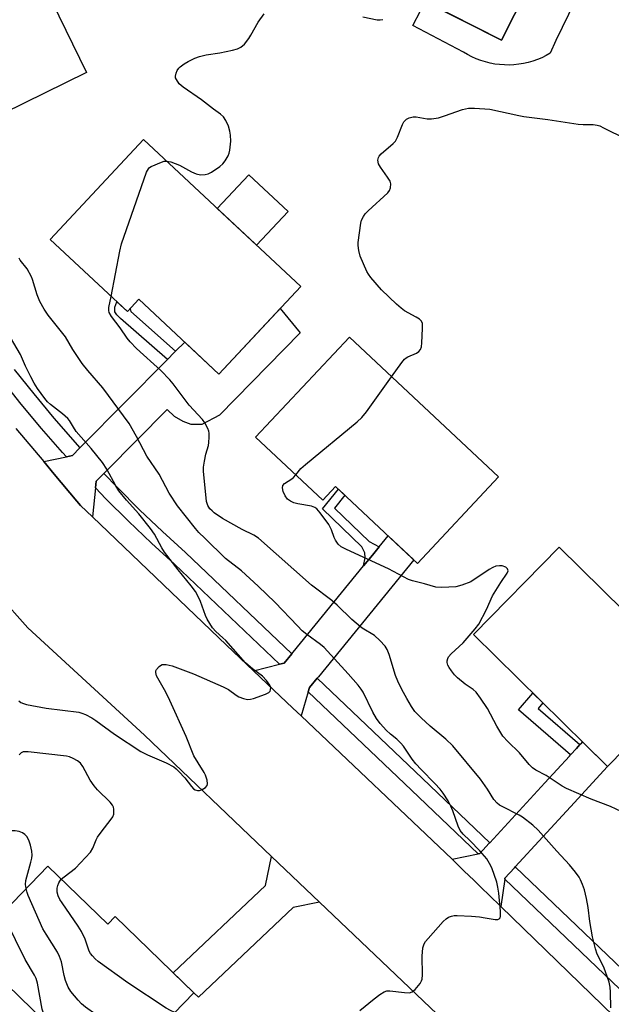
# Model space of a CAD drawing. Units: inches. Extents: x 1243766 to 1249766, y 533454 to 537455.
# Drawn here: x 1245176 to 1245345, y 534632 to 534913 of the extents above; entities that cross this region are included whole.
import ezdxf

# ---------------------------------------------------------------- set-up
doc = ezdxf.new("R2010")
doc.units = ezdxf.units.IN
doc.header["$MEASUREMENT"] = 0
for name, color, linetype in [('BLDG-Footprint', 5, 'Continuous'), ('CULTRL-Pad', 6, 'Continuous'), ('TRANS-Non Street Sidewalk', 7, 'Continuous'), ('TRANS-Road', 130, 'Continuous'), ('TRANS-Street Sidewalk', 7, 'Continuous'), ('Undefined', 1, 'Continuous')]:
    doc.layers.add(name, color=color, linetype=linetype)

msp = doc.modelspace()

# ---------------------------------------------------------------- linework, layer by layer
at = {"layer": 'BLDG-Footprint'}
for points, elevation in [([(1245324.67, 534929.35), (1245313.53, 534907.31), (1245291.76, 534918.31), (1245290.43, 534915.68), (1245266.74, 534927.64), (1245280.67, 534955.21), (1245306.78, 534942.02), (1245305.32, 534939.12)], 427.06), ([(1245171.93, 534945.42), (1245177.94, 534933.16), (1245182.94, 534935.6), (1245190.18, 534920.82), (1245185.1, 534918.33), (1245195.01, 534898.09), (1245171.21, 534886.43), (1245148.05, 534933.72)], 425.52), ([(1245256.2, 534837.05), (1245232.84, 534812.07), (1245210.01, 534833.42), (1245206.7, 534829.87), (1245184.64, 534850.49), (1245211.31, 534879.02)], 427.4), ([(1245312.66, 534782.72), (1245289.56, 534758.06), (1245266.16, 534779.99), (1245262.49, 534776.08), (1245243.32, 534794.04), (1245270.09, 534822.61)], 428.52), ([(1245330.04, 534762.67), (1245348.45, 534744.57), (1245351.12, 534747.28), (1245370.97, 534727.75), (1245368.3, 534725.04), (1245343.78, 534700.1), (1245305.51, 534737.73)], 429.26), ([(1245183.99, 534671.69), (1245201.08, 534655.13), (1245203.2, 534657.32), (1245225.68, 534635.53), (1245205.49, 534614.7), (1245198.41, 534621.57), (1245193.9, 534616.92), (1245161.42, 534648.4)], 421.13)]:
    msp.add_lwpolyline(points, close=True, dxfattribs=dict(at, elevation=elevation))
at = {"layer": 'CULTRL-Pad'}
msp.add_lwpolyline([(1245252.6, 534858.42), (1245243.62, 534848.81), (1245232.38, 534859.32), (1245241.36, 534868.92)], close=True, dxfattribs=at)
at = {"layer": 'TRANS-Non Street Sidewalk'}
for points in [[(1245220.47, 534818.57), (1245220.08, 534818.18), (1245218.15, 534816.23), (1245204.71, 534827.95), (1245203.73, 534828.96), (1245203.15, 534829.86), (1245203.17, 534831.15), (1245203.72, 534832.65), (1245206.7, 534829.87), (1245207.46, 534830.68), (1245207.72, 534829.89)], [(1245278.58, 534762.75), (1245276.67, 534760.43), (1245274.14, 534757.33), (1245274.57, 534759.62), (1245274.49, 534761.11), (1245273.66, 534762.82), (1245262.45, 534773.61), (1245267.01, 534779.19), (1245268.82, 534777.49), (1245265.81, 534773.81), (1245275.7, 534764.3)], [(1245335.94, 534706.35), (1245334.95, 534705.27), (1245333.26, 534703.44), (1245318.39, 534716.3), (1245322.52, 534721.01), (1245325.34, 534718.24), (1245323.97, 534716.68)]]:
    msp.add_lwpolyline(points, close=True, dxfattribs=at)
at = {"layer": 'TRANS-Road'}
for points in [[(1245291.8, 534918.29), (1245313.53, 534907.31), (1245324.67, 534929.35)], [(1245338.08, 534925.89), (1245329.03, 534907.24), (1245327.46, 534903.59), (1245326.27, 534902.91), (1245325.03, 534902.31), (1245323.76, 534901.78), (1245322.47, 534901.33), (1245321.15, 534900.95), (1245319.81, 534900.65), (1245318.45, 534900.43), (1245317.09, 534900.28), (1245315.71, 534900.22), (1245314.34, 534900.24), (1245312.97, 534900.34), (1245311.61, 534900.51), (1245310.26, 534900.77), (1245308.93, 534901.1), (1245307.61, 534901.51), (1245306.33, 534902), (1245305.07, 534902.56), (1245303.86, 534903.19), (1245302.71, 534903.87), (1245288.22, 534911.48), (1245290.43, 534915.68)], [(1245174.85, 534796.58), (1245182.81, 534787.09), (1245185.79, 534783.53), (1245192.25, 534775.84), (1245193.32, 534774.56), (1245196.74, 534771.3), (1245234.99, 534734.71), (1245242.69, 534727.42), (1245246.63, 534723.68), (1245253.91, 534716.79), (1245256.29, 534714.53), (1245299.42, 534673.67), (1245299.95, 534673.17), (1245302.82, 534670.39), (1245305.72, 534667.57), (1245307.81, 534665.54), (1245310, 534663.43), (1245313.32, 534660.21), (1245355.18, 534619.62)], [(1245301.03, 534623.81), (1245261.58, 534661.38), (1245247.81, 534674.49), (1245211.55, 534709.02), (1245178.32, 534739.66), (1245169.9, 534748.97)]]:
    msp.add_lwpolyline(points, dxfattribs=at)
for points in [[(1245200.03, 534783.7), (1245197.83, 534781.48), (1245197.63, 534779.57), (1245196.74, 534771.3), (1245193.32, 534774.56), (1245192.25, 534775.84), (1245185.79, 534783.53), (1245182.81, 534787.09), (1245189.33, 534788.46), (1245191.03, 534788.83), (1245193.17, 534790.99), (1245193.84, 534791.67), (1245217.97, 534816.05), (1245218.15, 534816.23), (1245220.08, 534818.18), (1245220.47, 534818.57), (1245223.08, 534821.2), (1245227.96, 534816.64), (1245232.84, 534812.07), (1245250.32, 534830.77), (1245256.06, 534823.8), (1245233.02, 534800.37), (1245227.94, 534797.63), (1245224.95, 534797.63), (1245222.6, 534798.54), (1245220.13, 534799.97), (1245218.1, 534801.96), (1245200.65, 534784.33)], [(1245260.91, 534725.34), (1245258.69, 534722.63), (1245258.34, 534721.45), (1245256.29, 534714.53), (1245253.91, 534716.79), (1245246.63, 534723.68), (1245242.69, 534727.42), (1245250.11, 534729.29), (1245251.5, 534729.64), (1245253.65, 534732.27), (1245254.04, 534732.74), (1245274.14, 534757.33), (1245276.67, 534760.43), (1245278.58, 534762.75), (1245281.17, 534765.93), (1245288.48, 534759.07), (1245261.23, 534725.74)], [(1245317.4, 534671.46), (1245317.2, 534671.25), (1245314.49, 534668.3), (1245314.44, 534667.93), (1245313.32, 534660.21), (1245310, 534663.43), (1245307.81, 534665.54), (1245305.72, 534667.57), (1245302.82, 534670.39), (1245299.95, 534673.17), (1245299.42, 534673.67), (1245306.85, 534675.18), (1245307.31, 534675.27), (1245310.02, 534678.21), (1245310.16, 534678.36), (1245325.88, 534695.43), (1245332.91, 534703.06), (1245333.26, 534703.44), (1245334.95, 534705.27), (1245335.94, 534706.35), (1245336.42, 534706.87), (1245336.64, 534707.11), (1245343.78, 534700.1), (1245333.23, 534688.65)], [(1245261.58, 534661.38), (1245254.08, 534659.92), (1245226.97, 534634.28), (1245225.68, 534635.53), (1245219.78, 534641.25), (1245246.13, 534666.16), (1245247.81, 534674.49)]]:
    msp.add_lwpolyline(points, close=True, dxfattribs=at)
at = {"layer": 'TRANS-Street Sidewalk'}
msp.add_lwpolyline([(1245174.4, 534813.39), (1245179.98, 534806.39), (1245185.72, 534799.51), (1245193.17, 534790.99), (1245191.03, 534788.83), (1245189.33, 534788.46), (1245188.2, 534789.7), (1245182.23, 534796.52), (1245176.42, 534803.48), (1245170.78, 534810.57)], dxfattribs=at)
for points in [[(1245253.65, 534732.27), (1245251.5, 534729.64), (1245250.11, 534729.29), (1245220.2, 534757.81), (1245213.57, 534763.83), (1245207.01, 534770.08), (1245200.59, 534776.48), (1245197.63, 534779.57), (1245197.83, 534781.48), (1245200.03, 534783.7), (1245203.87, 534779.7), (1245210.21, 534773.38), (1245216.7, 534767.2), (1245223.33, 534761.17)], [(1245310.16, 534678.36), (1245310.02, 534678.21), (1245307.31, 534675.27), (1245306.85, 534675.18), (1245287.84, 534693.32), (1245258.34, 534721.45), (1245258.69, 534722.63), (1245260.91, 534725.34), (1245291.01, 534696.65)], [(1245365.65, 534625.39), (1245364.98, 534624.67), (1245362.52, 534622.03), (1245314.44, 534667.93), (1245314.49, 534668.3), (1245317.2, 534671.25), (1245317.4, 534671.46)]]:
    msp.add_lwpolyline(points, close=True, dxfattribs=at)
at = {"layer": 'Undefined'}
for points, elevation in [([(1245217.92, 534872.84), (1245219.15, 534872.6), (1245221.62, 534871.7), (1245225.06, 534869.75), (1245226.31, 534869.18), (1245227.62, 534868.89), (1245228.96, 534868.99), (1245229.73, 534869.19), (1245230.73, 534869.69), (1245233.09, 534871.29), (1245233.94, 534872.01), (1245234.62, 534872.88), (1245235.47, 534874.31), (1245235.8, 534875.07), (1245235.98, 534875.9), (1245236.22, 534878.48), (1245236.19, 534880.21), (1245235.97, 534881.37), (1245235.56, 534882.81), (1245234.78, 534884.41), (1245234.13, 534885.4), (1245233.31, 534886.22), (1245231.33, 534887.62), (1245227.89, 534890.29), (1245222.6, 534893.89), (1245221.52, 534894.88), (1245220.7, 534896.07), (1245220.49, 534896.58), (1245220.44, 534897.09), (1245220.61, 534897.86), (1245220.94, 534898.63), (1245221.39, 534899.32), (1245221.78, 534899.71), (1245222.89, 534900.53), (1245224.09, 534901.26), (1245225.94, 534902.14), (1245227.29, 534902.68), (1245229.22, 534903.17), (1245233.07, 534903.72), (1245236.74, 534904.49), (1245238.12, 534904.87), (1245239.08, 534905.35), (1245240.13, 534906.22), (1245241.4, 534907.76), (1245242, 534908.72), (1245244.06, 534912.46), (1245245.8, 534914.78)], 426), ([(1245273.91, 534913.95), (1245278.03, 534913.15), (1245278.89, 534913.07), (1245279.67, 534913.17)], 426), ([(1245282.14, 534811.32), (1245285.03, 534815.41), (1245285.79, 534816.31), (1245286.31, 534816.72), (1245286.82, 534817), (1245289.28, 534818.01), (1245289.92, 534818.48), (1245290.39, 534819.06), (1245290.67, 534819.8), (1245290.81, 534820.94), (1245291, 534825.07), (1245290.93, 534826.48), (1245290.65, 534827.18), (1245290.11, 534827.73), (1245289.15, 534828.33), (1245285.86, 534830.13), (1245284.89, 534830.82), (1245283.52, 534831.98), (1245279.27, 534836.06), (1245276.23, 534839.65), (1245275.55, 534840.6), (1245275.12, 534841.37), (1245273.17, 534845.65), (1245272.75, 534847.31), (1245272.6, 534848.72), (1245272.59, 534849.58), (1245273.36, 534855.13), (1245273.59, 534855.97), (1245274.11, 534857.02), (1245274.62, 534857.74), (1245275.44, 534858.59), (1245281.06, 534863.75), (1245281.56, 534864.39), (1245281.86, 534865.18), (1245281.96, 534866.29), (1245281.74, 534867.06), (1245281, 534868.25), (1245278.95, 534871.04), (1245278.41, 534872), (1245278.24, 534873.05), (1245278.38, 534873.8), (1245278.64, 534874.25), (1245279.19, 534874.86), (1245282.58, 534877.82), (1245283.23, 534878.52), (1245283.84, 534879.66), (1245285.22, 534883.27), (1245285.63, 534884.02), (1245286, 534884.43), (1245286.45, 534884.75), (1245287.21, 534885.13), (1245288.3, 534885.44), (1245289.14, 534885.42), (1245292.31, 534884.88), (1245293.5, 534884.92), (1245295.56, 534885.2), (1245297.24, 534885.69), (1245302.43, 534887.52), (1245304.1, 534887.92), (1245305.84, 534887.93), (1245310.22, 534887.59), (1245318.45, 534885.79), (1245319.92, 534885.53), (1245326.75, 534884.66), (1245335.41, 534883.31), (1245336.8, 534883.21), (1245339.74, 534883.23), (1245340.81, 534883.11), (1245341.63, 534882.83), (1245342.69, 534882.34), (1245349.05, 534879.14)], 428), ([(1245202.05, 534834.21), (1245204.59, 534847.16), (1245205.06, 534849.19), (1245212.21, 534869.62), (1245212.7, 534870.57), (1245213.06, 534870.95), (1245213.51, 534871.26), (1245216.42, 534872.53), (1245217.23, 534872.77), (1245217.92, 534872.84)], 426), ([(1245273.1, 534630.54), (1245277.13, 534633.87), (1245278.78, 534635.08), (1245280, 534635.84), (1245280.79, 534636.08), (1245281.66, 534636.11), (1245285.84, 534635.64), (1245287.29, 534635.59), (1245288.04, 534635.82), (1245288.85, 534636.52), (1245290.29, 534638.26), (1245290.72, 534638.97), (1245290.89, 534639.49), (1245290.98, 534640.64), (1245290.86, 534646.05), (1245291.11, 534648.39), (1245291.42, 534649.49), (1245291.86, 534650.2), (1245292.6, 534651.09), (1245296.89, 534655.89), (1245297.73, 534656.68), (1245298.44, 534657.11), (1245299.22, 534657.39), (1245300.03, 534657.58), (1245300.89, 534657.62), (1245304.99, 534657.4), (1245307.23, 534657.19), (1245308.9, 534656.96), (1245311.72, 534656.43), (1245312.47, 534656.44), (1245312.85, 534656.62), (1245313.1, 534656.96), (1245313.23, 534657.44), (1245313.23, 534658.87), (1245312.79, 534663.98), (1245312.5, 534665.74), (1245312.15, 534667.16), (1245310.74, 534671.17), (1245310.09, 534672.48), (1245309.33, 534673.74), (1245307.37, 534676.03), (1245304.53, 534678.96), (1245302.54, 534680.84), (1245301.74, 534681.83), (1245301.16, 534683.08), (1245299.64, 534687.46), (1245299.1, 534688.79), (1245298.26, 534690.31), (1245296.86, 534692.5), (1245296, 534693.61), (1245294.54, 534695.28), (1245290.55, 534699.26), (1245289.04, 534700.88), (1245288.03, 534702.21), (1245285.52, 534705.92), (1245284.83, 534706.79), (1245283.66, 534707.91), (1245281.87, 534709.32), (1245280.59, 534710.47), (1245279.79, 534711.29), (1245278.85, 534712.42), (1245277.81, 534713.84), (1245276.76, 534715.6), (1245274.05, 534721.3), (1245273.47, 534722.2), (1245272.57, 534723.32), (1245269.73, 534726.58), (1245262.87, 534734.03), (1245261.83, 534734.93), (1245257.93, 534737.79), (1245256.66, 534738.86), (1245255.25, 534740.23), (1245248.89, 534746.9), (1245244.02, 534751.6), (1245239.29, 534755.92), (1245234.73, 534759.47), (1245228.78, 534765.22), (1245227.13, 534766.91), (1245226.15, 534768.02), (1245220.98, 534774.44), (1245218.59, 534778.08), (1245215.81, 534783.5), (1245212.26, 534788.66), (1245209.34, 534794.29), (1245207.17, 534797.92), (1245199.73, 534808.12), (1245195.41, 534813.05), (1245193.75, 534815.09), (1245191.1, 534819.06), (1245189.04, 534822.66), (1245184.08, 534828.88), (1245182.99, 534830.57), (1245181.68, 534832.8), (1245180.92, 534834.69), (1245179.65, 534839), (1245179.35, 534839.78), (1245178.05, 534842.09), (1245176.09, 534844.6), (1245175.82, 534845.1)], 424), ([(1245344.77, 534631.29), (1245344.68, 534635.7), (1245344.58, 534637.15), (1245344.24, 534638.59), (1245342.74, 534642.83), (1245340.85, 534646.57), (1245340.33, 534648.11), (1245339.54, 534651.56), (1245338.75, 534655.9), (1245338.27, 534659.87), (1245337.83, 534662.43), (1245337.22, 534664.9), (1245336.69, 534666.5), (1245336.13, 534667.81), (1245335.68, 534668.56), (1245334.63, 534669.98), (1245332.96, 534672.06), (1245329.29, 534675.92), (1245323.98, 534681.96), (1245322.5, 534683.36), (1245319.5, 534685.65), (1245318.53, 534686.21), (1245313.68, 534688.68), (1245312.93, 534689.13), (1245312.27, 534689.65), (1245311.38, 534690.72), (1245309.53, 534693.64), (1245307.51, 534696.54), (1245299.65, 534705.97), (1245297.68, 534707.93), (1245293.18, 534711.67), (1245290.56, 534713.99), (1245289.51, 534715.01), (1245288.78, 534715.85), (1245287.79, 534717.24), (1245286.46, 534719.52), (1245285.03, 534722.08), (1245283.89, 534724.45), (1245283.27, 534726.07), (1245281.44, 534732.08), (1245280.92, 534733.47), (1245280.3, 534734.41), (1245278.75, 534736.09), (1245277.27, 534737.44), (1245273.78, 534739.59), (1245272.02, 534740.96), (1245270.77, 534742.07), (1245266.62, 534746.13), (1245265.06, 534747.43), (1245259.32, 534751.87), (1245244.18, 534765.27), (1245242.84, 534766.13), (1245239.5, 534767.76), (1245233.91, 534770.86), (1245231.53, 534772.47), (1245230.87, 534773.02), (1245230.29, 534773.65), (1245229.65, 534774.6), (1245229.27, 534775.72), (1245228.4, 534784.34), (1245228.43, 534785.49), (1245228.71, 534787.23), (1245229.14, 534789.24), (1245229.85, 534791.73), (1245230, 534792.59), (1245230.1, 534794.05), (1245230.07, 534795.2), (1245229.98, 534795.76), (1245229.68, 534796.57), (1245228.83, 534798.11), (1245228.17, 534799.09), (1245224.39, 534803.18), (1245219.74, 534809.31), (1245218.85, 534810.38), (1245216.27, 534813.04), (1245209.29, 534819.37), (1245207.53, 534821.24), (1245206.62, 534822.35), (1245204.64, 534825.24), (1245202.19, 534828.47), (1245201.52, 534829.65), (1245201.41, 534830.17), (1245201.44, 534831.02), (1245202.05, 534834.21)], 426), ([(1245175.71, 534718.87), (1245176.31, 534718.38), (1245177.09, 534718.05), (1245177.94, 534717.84), (1245183.51, 534716.8), (1245192.89, 534715.58), (1245193.72, 534715.35), (1245194.75, 534714.92), (1245196.51, 534714.02), (1245197.74, 534713.27), (1245203.06, 534709.33), (1245210.56, 534704.41), (1245212.42, 534703.48), (1245217.79, 534701.21), (1245219.95, 534699.99), (1245220.61, 534699.49), (1245221.41, 534698.72), (1245223.1, 534696.84), (1245225.04, 534694.39), (1245225.63, 534693.79), (1245226.07, 534693.49), (1245226.77, 534693.24), (1245227.27, 534693.29), (1245228.04, 534693.58), (1245228.98, 534694.14), (1245229.46, 534694.69), (1245229.57, 534695.17), (1245229.45, 534696.26), (1245229.04, 534697.66), (1245228.64, 534698.45), (1245226.87, 534701.16), (1245225.72, 534703.18), (1245223.52, 534708.64), (1245218.84, 534718.98), (1245217.64, 534721.34), (1245215.05, 534726.01), (1245214.8, 534726.96), (1245214.84, 534727.37), (1245215.05, 534727.83), (1245215.77, 534728.64), (1245216.2, 534728.97), (1245216.67, 534729.19), (1245217.21, 534729.26), (1245217.77, 534729.22), (1245219.5, 534728.83), (1245225.59, 534726.55), (1245234.03, 534722.89), (1245235.59, 534722.07), (1245237.76, 534720.48), (1245238.52, 534720.03), (1245239.88, 534719.5), (1245240.98, 534719.24), (1245241.83, 534719.29), (1245242.68, 534719.52), (1245246.1, 534720.73), (1245247.11, 534721.23), (1245247.46, 534721.57), (1245247.61, 534721.96), (1245247.62, 534722.63), (1245247.4, 534723.33), (1245246.42, 534724.68), (1245245.24, 534725.91), (1245242.41, 534727.99), (1245240.4, 534729.68), (1245234.82, 534736.04), (1245233.99, 534736.86), (1245231.96, 534738.62), (1245231.05, 534739.68), (1245230.22, 534740.89), (1245229.47, 534742.15), (1245229.04, 534743.19), (1245227.62, 534747.21), (1245226.86, 534748.8), (1245226.12, 534750.04), (1245224.95, 534751.65), (1245221.2, 534756.23), (1245217.35, 534761.3), (1245216.57, 534762.54), (1245214.43, 534766.42), (1245213.32, 534768), (1245210.02, 534772.21), (1245206.46, 534776.05), (1245204.3, 534778.73), (1245203.38, 534780.22), (1245200.87, 534784.96), (1245199.63, 534786.87), (1245196.37, 534790.85), (1245192.13, 534795.71), (1245191.28, 534796.89), (1245190.16, 534798.78), (1245189.69, 534799.4), (1245188.22, 534800.75), (1245184.78, 534803.41), (1245183.93, 534804.17), (1245183.17, 534805.08), (1245181.07, 534807.97), (1245180.1, 534809.46), (1245179.17, 534811.24), (1245177.65, 534814.34), (1245176.2, 534817.61), (1245170.44, 534827.33)], 422), ([(1245254.79, 534783.29), (1245256.27, 534785.13), (1245257.52, 534786.31), (1245272.34, 534798.47), (1245273.69, 534799.64), (1245275, 534801.26), (1245282.14, 534811.32)], 428), ([(1245347.87, 534687.2), (1245344.63, 534688.68), (1245339.15, 534690.84), (1245332.12, 534693.81), (1245330.89, 534694.52), (1245326.29, 534697.51), (1245323.32, 534699.07), (1245322.41, 534699.69), (1245321.4, 534700.68), (1245318.7, 534704.05), (1245315.3, 534707.22), (1245313.92, 534708.75), (1245312.18, 534711.64), (1245309.49, 534716.67), (1245307.49, 534719.63), (1245306.26, 534721.3), (1245305.48, 534722.06), (1245303.13, 534723.65), (1245300.93, 534725.41), (1245300.14, 534726.24), (1245299.23, 534727.37), (1245298.59, 534728.36), (1245298.25, 534729.07), (1245298.03, 534729.78), (1245298, 534730.25), (1245298.16, 534730.92), (1245298.41, 534731.36), (1245299.16, 534732.21), (1245302.58, 534735.41), (1245306.04, 534739.36), (1245307.08, 534740.75), (1245309.22, 534744.9), (1245310.98, 534748.83), (1245313.32, 534752.59), (1245315.19, 534755.24), (1245315.42, 534755.94), (1245315.28, 534756.52), (1245314.75, 534756.97), (1245313.75, 534757.33), (1245312.95, 534757.39), (1245311.89, 534757.23), (1245311.08, 534756.88), (1245310.04, 534756.28), (1245304.78, 534752.84), (1245302.17, 534751.8), (1245300.52, 534751.41), (1245296.46, 534751.22), (1245294.74, 534751.28), (1245291.54, 534752.26), (1245288.08, 534753.09), (1245286.98, 534753.49), (1245281.3, 534756.46), (1245269.24, 534762.03), (1245267.73, 534762.82), (1245266.91, 534763.54), (1245266.15, 534764.68), (1245265.78, 534765.43), (1245265, 534767.64), (1245264.23, 534769.17), (1245261.79, 534772.51), (1245260.83, 534773.59), (1245260.23, 534774), (1245259.29, 534774.34), (1245255.37, 534775.02), (1245254.27, 534775.32), (1245253.26, 534775.79), (1245252.41, 534776.42), (1245251.75, 534777.29), (1245251.16, 534778.56), (1245250.96, 534779.6), (1245251.11, 534780.32), (1245251.55, 534780.89), (1245253.69, 534782.22), (1245254.12, 534782.57), (1245254.79, 534783.29)], 428), ([(1245187.84, 534667.96), (1245188.63, 534668.66), (1245191.9, 534671.16), (1245194.76, 534674.12), (1245196.13, 534675.65), (1245196.87, 534676.83), (1245197.83, 534679.17), (1245198.22, 534679.93), (1245199.21, 534681.35), (1245202.06, 534685.06), (1245202.52, 534685.78), (1245202.81, 534686.56), (1245202.87, 534687.13), (1245202.83, 534687.99), (1245202.71, 534688.54), (1245202.49, 534689.05), (1245201.77, 534689.94), (1245198.18, 534693.48), (1245197.19, 534694.57), (1245196.11, 534696.25), (1245193.98, 534700.12), (1245193.3, 534701.04), (1245192.42, 534701.71), (1245191.18, 534702.41), (1245190.15, 534702.87), (1245189.32, 534703.1), (1245178.38, 534704.29), (1245176.97, 534704.28), (1245176.38, 534704.03), (1245175.82, 534703.44)], 422), ([(1245177.82, 534665.32), (1245177.66, 534666.48), (1245177.7, 534667.57), (1245179.17, 534672.85), (1245179.41, 534673.96), (1245179.48, 534674.81), (1245179.4, 534675.97), (1245179.01, 534677.72), (1245178.56, 534679.13), (1245178.01, 534680.12), (1245177.44, 534680.69), (1245176.79, 534681.17), (1245175.81, 534681.6), (1245174.7, 534681.72), (1245170.1, 534681.73), (1245167.85, 534681.86), (1245166.73, 534682.11), (1245165.64, 534682.49), (1245164.85, 534682.84), (1245163.91, 534683.43)], 420), ([(1245220.24, 534629.92), (1245219.04, 534630.47), (1245217.79, 534631.19), (1245206.88, 534638.43), (1245198.39, 534644.47), (1245197.49, 534645.23), (1245196.71, 534646.07), (1245196.18, 534646.75), (1245195.8, 534647.45), (1245194.69, 534650.82), (1245193.64, 534653.01), (1245192.62, 534654.59), (1245188.04, 534661.19), (1245187.43, 534662.19), (1245186.94, 534663.2), (1245186.63, 534664.27), (1245186.63, 534665.37), (1245186.82, 534666.16), (1245187.12, 534666.91), (1245187.38, 534667.39), (1245187.84, 534667.96)], 422), ([(1245211.56, 534620.96), (1245199.68, 534628.09), (1245197.69, 534629.41), (1245194.79, 534631.51), (1245193.63, 534632.44), (1245192.62, 534633.49), (1245190.56, 534635.92), (1245189.8, 534637.15), (1245189.07, 534639.08), (1245188.7, 534640.48), (1245187.88, 534644.41), (1245187.33, 534645.96), (1245186.73, 534647.12), (1245183.48, 534652.31), (1245182.61, 534653.85), (1245178.4, 534663.31), (1245178.1, 534664.14), (1245177.82, 534665.32)], 420), ([(1245183.96, 534626.55), (1245183.01, 534628.95), (1245182.38, 534630.89), (1245181.05, 534638.34), (1245180.67, 534639.67), (1245180.2, 534640.59), (1245177.5, 534645.09), (1245172.02, 534656.32), (1245170.95, 534658.23)], 418)]:
    msp.add_lwpolyline(points, dxfattribs=dict(at, elevation=elevation))

doc.saveas('drawing.dxf')
